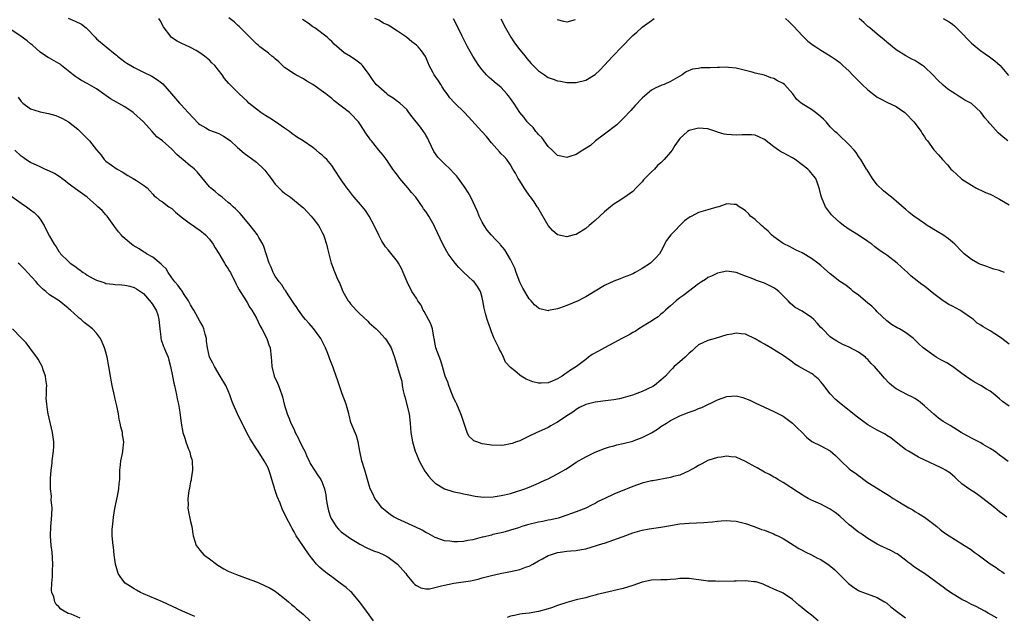
# Model space of a CAD drawing. Units: inches. Extents: x 2577000 to 2580000, y 1548000 to 1551000.
# Drawn here: x 2577881 to 2578090, y 1548998 to 1549125 of the extents above; entities that cross this region are included whole.
import ezdxf

# ---------------------------------------------------------------- set-up
doc = ezdxf.new("R2010")
doc.units = ezdxf.units.IN
doc.header["$MEASUREMENT"] = 0
doc.layers.add('LD25771548_10ft', color=53, linetype='Continuous')

msp = doc.modelspace()

# ---------------------------------------------------------------- linework, layer by layer
at = {"layer": 'LD25771548_10ft'}
for points, elevation in [([(2577891, 1549125.08), (2577892.46, 1549124.46), (2577893.79, 1549123.79), (2577894.81, 1549123), (2577895, 1549122.82), (2577896.72, 1549121), (2577897, 1549120.69), (2577899.02, 1549119), (2577901, 1549117.45), (2577901.24, 1549117.24), (2577901.48, 1549117), (2577903, 1549115.82), (2577903.48, 1549115.48), (2577904.3, 1549115), (2577905, 1549114.61), (2577907, 1549113.62), (2577908.73, 1549112.73), (2577909.98, 1549111.98), (2577911.09, 1549111.09), (2577912.94, 1549109), (2577914.64, 1549107), (2577915, 1549106.65), (2577916.48, 1549105), (2577918.7, 1549102.7), (2577919, 1549102.44), (2577920.25, 1549101.75), (2577921, 1549101.29), (2577923, 1549100.54), (2577924, 1549100), (2577925.22, 1549099.22), (2577925.48, 1549099), (2577927, 1549097.57), (2577928.38, 1549096.38), (2577931, 1549094.44), (2577932.6, 1549093), (2577932.79, 1549092.79), (2577933.66, 1549091.66), (2577934.15, 1549091), (2577935, 1549089.77), (2577935.75, 1549089), (2577936.39, 1549088.39), (2577937, 1549087.88), (2577938.27, 1549087), (2577940.72, 1549085), (2577941, 1549084.73), (2577941.83, 1549083.83), (2577942.63, 1549083), (2577943, 1549082.59), (2577944.18, 1549081), (2577944.47, 1549080.47), (2577945, 1549079.54), (2577945.26, 1549079), (2577945.42, 1549078.58), (2577945.91, 1549077), (2577946.08, 1549076.08), (2577946.38, 1549075), (2577946.87, 1549073), (2577946.92, 1549072.92), (2577947, 1549072.69), (2577947.49, 1549071.49), (2577947.65, 1549071), (2577948.08, 1549069.92), (2577948.54, 1549069), (2577948.7, 1549068.7), (2577949, 1549067.89), (2577949.4, 1549067), (2577950.53, 1549065), (2577950.74, 1549064.74), (2577951, 1549064.36), (2577952.21, 1549063), (2577953, 1549062.19), (2577954.66, 1549060.66), (2577955, 1549060.29), (2577956.43, 1549059), (2577957, 1549058.44), (2577958.38, 1549057), (2577958.65, 1549056.65), (2577959.64, 1549055), (2577960.38, 1549053), (2577960.5, 1549052.5), (2577961, 1549050.89), (2577961.54, 1549049), (2577961.88, 1549047.88), (2577961.97, 1549047), (2577962.17, 1549045.83), (2577962.42, 1549045), (2577962.58, 1549044.58), (2577963.5, 1549041), (2577963.71, 1549039), (2577963.82, 1549037), (2577964.15, 1549035), (2577964.76, 1549033), (2577965, 1549032.42), (2577965.62, 1549031), (2577966.07, 1549030.07), (2577966.8, 1549028.8), (2577967.63, 1549027.63), (2577968.21, 1549027), (2577969, 1549026.21), (2577970.99, 1549024.99), (2577972.52, 1549024.52), (2577973, 1549024.39), (2577974.16, 1549024.16), (2577975, 1549023.97), (2577975.82, 1549023.82), (2577977.49, 1549023.49), (2577979.25, 1549023.25), (2577981.31, 1549023.31), (2577983, 1549023.59), (2577983.75, 1549023.75), (2577985, 1549024.04), (2577986.5, 1549024.5), (2577987, 1549024.64), (2577988.09, 1549025), (2577989, 1549025.36), (2577991, 1549026.21), (2577991.52, 1549026.48), (2577992.66, 1549027), (2577993, 1549027.17), (2577995, 1549028.21), (2577996.81, 1549029.19), (2577998, 1549030), (2577999, 1549030.66), (2578001, 1549031.86), (2578003, 1549032.85), (2578005, 1549033.62), (2578006.03, 1549033.97), (2578007, 1549034.19), (2578007.61, 1549034.39), (2578009, 1549034.68), (2578009.25, 1549034.75), (2578011, 1549035.19), (2578011.32, 1549035.32), (2578013, 1549035.91), (2578015, 1549036.91), (2578016.27, 1549037.73), (2578017, 1549038.24), (2578018.16, 1549039), (2578019, 1549039.53), (2578021, 1549040.56), (2578022.08, 1549041), (2578023, 1549041.34), (2578024.25, 1549041.75), (2578025, 1549042.07), (2578025.69, 1549042.31), (2578029, 1549043.95), (2578031, 1549044.68), (2578033, 1549044.78), (2578034.41, 1549044.41), (2578035.87, 1549043.87), (2578037, 1549043.3), (2578041, 1549041.47), (2578043, 1549040.44), (2578043.81, 1549039.81), (2578045, 1549038.97), (2578045.96, 1549037.96), (2578046.99, 1549036.99), (2578047.98, 1549035.98), (2578049.11, 1549035.11), (2578051, 1549034.19), (2578053, 1549033.11), (2578054.1, 1549032.1), (2578055.21, 1549031), (2578057, 1549029.31), (2578057.39, 1549029), (2578058.35, 1549028.35), (2578059, 1549027.83), (2578059.51, 1549027.51), (2578060.14, 1549027), (2578061, 1549026.4), (2578063.17, 1549025), (2578064.34, 1549024.34), (2578065, 1549023.89), (2578065.56, 1549023.56), (2578066.36, 1549023), (2578067, 1549022.59), (2578069, 1549021.39), (2578069.68, 1549021), (2578070.54, 1549020.54), (2578071, 1549020.24), (2578071.79, 1549019.79), (2578073, 1549019.01), (2578075, 1549017.49), (2578075.62, 1549017), (2578076.38, 1549016.38), (2578077, 1549015.89), (2578077.52, 1549015.52), (2578078.27, 1549015), (2578081, 1549013.33), (2578082.43, 1549012.43), (2578083, 1549012.03), (2578083.59, 1549011.59), (2578084.42, 1549011), (2578085, 1549010.55), (2578087, 1549009.07), (2578088.28, 1549008.28), (2578089, 1549007.73), (2578089.44, 1549007.44), (2578090.02, 1549007)], 7200), ([(2578090.53, 1549019), (2578089.67, 1549019.67), (2578089, 1549020.15), (2578087.99, 1549021), (2578087, 1549021.74), (2578085.46, 1549023), (2578084, 1549024), (2578082.49, 1549025), (2578081, 1549026.11), (2578079.99, 1549027), (2578079.49, 1549027.49), (2578079, 1549027.91), (2578078.39, 1549028.39), (2578077.5, 1549029), (2578077, 1549029.3), (2578076.42, 1549029.58), (2578073.1, 1549031.1), (2578071.79, 1549031.79), (2578069.65, 1549033), (2578069, 1549033.42), (2578067, 1549034.91), (2578065.89, 1549035.89), (2578065, 1549036.38), (2578064.64, 1549036.64), (2578063, 1549037.52), (2578061, 1549038.65), (2578059.63, 1549039.63), (2578058.5, 1549040.5), (2578057, 1549041.7), (2578055.3, 1549043), (2578054.05, 1549044.05), (2578053.17, 1549045), (2578053, 1549045.21), (2578051.63, 1549047), (2578051.37, 1549047.37), (2578051, 1549047.8), (2578050.42, 1549048.42), (2578049.74, 1549049), (2578049.33, 1549049.33), (2578049, 1549049.55), (2578046.35, 1549051), (2578045.49, 1549051.49), (2578045, 1549051.92), (2578044.37, 1549052.37), (2578043, 1549053.39), (2578042.05, 1549053.95), (2578040.34, 1549055), (2578039, 1549055.74), (2578038.22, 1549056.22), (2578037, 1549056.93), (2578035, 1549057.88), (2578034.04, 1549057.96), (2578033, 1549058.09), (2578032.09, 1549057.91), (2578031, 1549057.73), (2578028.51, 1549057), (2578027, 1549056.54), (2578025, 1549055.63), (2578024.27, 1549055), (2578023.65, 1549054.35), (2578023, 1549053.88), (2578022.12, 1549053), (2578021, 1549052.04), (2578019.83, 1549051), (2578019.43, 1549050.57), (2578019, 1549050.19), (2578017.96, 1549049), (2578017, 1549048.09), (2578015.62, 1549047), (2578015.25, 1549046.75), (2578013, 1549045.7), (2578012.47, 1549045.53), (2578010.95, 1549044.95), (2578009, 1549044.39), (2578008.17, 1549044.17), (2578007, 1549043.95), (2578005.77, 1549043.77), (2578003, 1549043.43), (2578001, 1549042.94), (2577999.72, 1549042.28), (2577999, 1549041.88), (2577998.51, 1549041.49), (2577997.7, 1549041), (2577997, 1549040.52), (2577995, 1549039.21), (2577994.59, 1549039), (2577993.58, 1549038.42), (2577993, 1549038.06), (2577991, 1549037.15), (2577990.64, 1549037), (2577989, 1549036.24), (2577987, 1549035.26), (2577986.31, 1549035), (2577985.34, 1549034.66), (2577985, 1549034.56), (2577983.66, 1549034.34), (2577983, 1549034.26), (2577981, 1549034.3), (2577979, 1549034.61), (2577977.88, 1549035), (2577977.25, 1549035.25), (2577977, 1549035.45), (2577976.19, 1549036.19), (2577975.8, 1549037), (2577975.27, 1549038.73), (2577975.09, 1549039.09), (2577974.58, 1549040.58), (2577974.48, 1549041), (2577973.58, 1549043), (2577973.42, 1549043.42), (2577973, 1549044.24), (2577972.38, 1549045.62), (2577971.87, 1549047), (2577971.7, 1549047.7), (2577971.14, 1549049), (2577971, 1549049.44), (2577970.57, 1549051), (2577970.21, 1549052.21), (2577969.17, 1549055), (2577969, 1549055.76), (2577968.79, 1549057), (2577968.73, 1549057.27), (2577968.4, 1549059), (2577968.07, 1549060.07), (2577967.56, 1549061), (2577966.69, 1549062.69), (2577966.46, 1549063), (2577966.05, 1549064.05), (2577965.33, 1549065), (2577965, 1549065.55), (2577964.07, 1549067), (2577963.02, 1549069), (2577962.23, 1549071), (2577961.83, 1549071.83), (2577961.21, 1549073), (2577961, 1549073.32), (2577959, 1549075.82), (2577958.46, 1549076.46), (2577958.12, 1549077), (2577957.65, 1549077.65), (2577957, 1549078.93), (2577956.04, 1549081), (2577955, 1549083), (2577954.19, 1549084.19), (2577953.53, 1549085), (2577951.81, 1549087), (2577951.45, 1549087.45), (2577951, 1549088), (2577950.58, 1549088.58), (2577950.23, 1549089), (2577949.7, 1549089.7), (2577949, 1549090.68), (2577947.56, 1549093), (2577947, 1549093.78), (2577945.94, 1549095), (2577945.46, 1549095.46), (2577945, 1549095.95), (2577944.38, 1549096.38), (2577943.71, 1549097), (2577943, 1549097.56), (2577940.9, 1549099), (2577939.71, 1549099.71), (2577938.56, 1549100.56), (2577938.01, 1549101), (2577937, 1549101.72), (2577935.04, 1549103.04), (2577933.83, 1549103.83), (2577933, 1549104.32), (2577932.6, 1549104.6), (2577931.97, 1549105), (2577931, 1549105.72), (2577929.41, 1549107), (2577929, 1549107.43), (2577928.2, 1549108.2), (2577927.31, 1549109), (2577927, 1549109.34), (2577925.15, 1549111.15), (2577924.23, 1549112.23), (2577923.71, 1549113), (2577922.13, 1549115), (2577921.55, 1549115.55), (2577921, 1549116.11), (2577919.95, 1549117), (2577919, 1549117.71), (2577918.2, 1549118.2), (2577917, 1549118.82), (2577915, 1549119.73), (2577914.18, 1549120.18), (2577912.93, 1549120.93), (2577912.86, 1549121), (2577912.57, 1549121.43), (2577911.41, 1549123), (2577911.25, 1549123.25), (2577910.55, 1549124.55), (2577910.27, 1549125)], 7190), ([(2578090.8, 1549030.8), (2578089.68, 1549031.68), (2578089, 1549032.17), (2578088.54, 1549032.54), (2578087.95, 1549033), (2578087, 1549033.63), (2578085.53, 1549034.47), (2578085, 1549034.8), (2578083, 1549035.81), (2578080.82, 1549037), (2578078.49, 1549038.49), (2578077, 1549039.33), (2578076.04, 1549040.04), (2578075, 1549040.88), (2578073, 1549042.69), (2578071.73, 1549043.73), (2578071, 1549044.19), (2578070.48, 1549044.48), (2578069.42, 1549045), (2578067, 1549046.31), (2578066.08, 1549047), (2578065.5, 1549047.5), (2578064.55, 1549048.55), (2578064.18, 1549049), (2578062.41, 1549051), (2578061.67, 1549051.67), (2578061, 1549052.49), (2578060.73, 1549052.73), (2578060.48, 1549053), (2578059, 1549054.1), (2578057, 1549055.12), (2578055.69, 1549055.69), (2578054.39, 1549056.39), (2578053.48, 1549057), (2578053, 1549057.36), (2578051.33, 1549059), (2578051, 1549059.34), (2578050.22, 1549060.22), (2578049.48, 1549061), (2578049, 1549061.43), (2578047, 1549062.76), (2578045.55, 1549063.55), (2578044.46, 1549064.46), (2578044.03, 1549065), (2578043, 1549066.07), (2578042.07, 1549067), (2578041.46, 1549067.46), (2578041, 1549067.77), (2578040.18, 1549068.18), (2578039, 1549068.73), (2578037.28, 1549069.28), (2578037, 1549069.43), (2578036.21, 1549069.79), (2578035, 1549070.21), (2578033.02, 1549070.98), (2578031, 1549071.32), (2578029, 1549070.88), (2578027.78, 1549070.22), (2578027, 1549069.91), (2578026.48, 1549069.52), (2578025.63, 1549069), (2578025, 1549068.59), (2578022.85, 1549067), (2578021.84, 1549066.16), (2578021, 1549065.59), (2578020.69, 1549065.31), (2578020.25, 1549065), (2578019, 1549063.94), (2578017.97, 1549063), (2578017.49, 1549062.51), (2578017, 1549062.13), (2578016.41, 1549061.59), (2578015.52, 1549061), (2578015, 1549060.64), (2578014.17, 1549060.17), (2578012.28, 1549059), (2578011.51, 1549058.49), (2578011, 1549058.26), (2578010.22, 1549057.78), (2578008.72, 1549057), (2578007, 1549056.04), (2578005.03, 1549055.03), (2578003.7, 1549054.3), (2578002.39, 1549053.61), (2578001.61, 1549053), (2578001, 1549052.55), (2577999.06, 1549051), (2577997.75, 1549050.25), (2577997, 1549049.65), (2577996.58, 1549049.42), (2577996.03, 1549049), (2577995, 1549048.38), (2577993.89, 1549047.89), (2577993, 1549047.59), (2577991.5, 1549047.5), (2577991, 1549047.52), (2577989.79, 1549047.79), (2577988.33, 1549048.33), (2577987.29, 1549049), (2577987, 1549049.15), (2577985.92, 1549050.08), (2577985, 1549050.82), (2577983.98, 1549051.98), (2577983.53, 1549053), (2577983, 1549054.07), (2577982.67, 1549054.67), (2577982.53, 1549055), (2577982.01, 1549056.01), (2577981.56, 1549057), (2577981, 1549058.43), (2577980.73, 1549059), (2577980.02, 1549061), (2577979.72, 1549062.28), (2577979.4, 1549063.4), (2577979.16, 1549065), (2577979, 1549065.69), (2577978.66, 1549067), (2577978.02, 1549068.02), (2577977.3, 1549069), (2577977, 1549069.24), (2577975, 1549071.11), (2577974.05, 1549072.05), (2577973.25, 1549073), (2577971.76, 1549075), (2577971.49, 1549075.49), (2577970.6, 1549077), (2577969.46, 1549079.46), (2577969, 1549080.53), (2577968.78, 1549081), (2577967.63, 1549083), (2577967, 1549083.94), (2577966.55, 1549084.55), (2577966.3, 1549085), (2577964.89, 1549087), (2577963.98, 1549087.98), (2577963.17, 1549089), (2577961.46, 1549091), (2577961, 1549091.7), (2577960.43, 1549092.43), (2577960.01, 1549093), (2577959, 1549094.49), (2577958.78, 1549094.78), (2577957.92, 1549095.92), (2577957, 1549097.04), (2577955.46, 1549099), (2577955.24, 1549099.24), (2577955, 1549099.64), (2577954.4, 1549100.4), (2577953, 1549102.6), (2577952.7, 1549103), (2577951, 1549104.79), (2577950.78, 1549105), (2577949, 1549106.39), (2577947.52, 1549107.52), (2577947, 1549108.01), (2577946.44, 1549108.44), (2577945.78, 1549109), (2577942.98, 1549110.98), (2577941.71, 1549111.71), (2577941, 1549112.15), (2577939.39, 1549113), (2577939, 1549113.23), (2577937, 1549114.59), (2577936.55, 1549115), (2577935.76, 1549115.76), (2577935, 1549116.4), (2577934.7, 1549116.7), (2577934.28, 1549117), (2577933.6, 1549117.6), (2577933, 1549118.02), (2577931.73, 1549119), (2577931.34, 1549119.34), (2577931, 1549119.6), (2577930.34, 1549120.34), (2577929.62, 1549121), (2577927.59, 1549123), (2577927.3, 1549123.3), (2577927, 1549123.55), (2577926.26, 1549124.26), (2577925.11, 1549125.11)], 7180), ([(2578091, 1549042.58), (2578089.6, 1549043.6), (2578089, 1549044.16), (2578088.52, 1549044.52), (2578087.97, 1549045), (2578087, 1549045.75), (2578086.21, 1549046.21), (2578085, 1549046.98), (2578083.68, 1549047.68), (2578083, 1549048.13), (2578082.47, 1549048.47), (2578081, 1549049.54), (2578079.02, 1549051.02), (2578077.78, 1549051.78), (2578076.47, 1549052.47), (2578075.51, 1549053), (2578075, 1549053.34), (2578072.78, 1549055), (2578071.86, 1549055.86), (2578071, 1549056.72), (2578070.66, 1549057), (2578069, 1549058.23), (2578067.7, 1549059), (2578067.23, 1549059.23), (2578065.99, 1549059.99), (2578065, 1549060.74), (2578063, 1549062.65), (2578062.68, 1549063), (2578061.82, 1549063.82), (2578061, 1549064.52), (2578060.4, 1549065), (2578059, 1549066.17), (2578057.9, 1549067), (2578057.43, 1549067.43), (2578056.29, 1549068.29), (2578055, 1549069.13), (2578053, 1549070.69), (2578051.8, 1549071.8), (2578051, 1549072.5), (2578050.35, 1549073), (2578049, 1549073.98), (2578047, 1549075.2), (2578045.76, 1549075.76), (2578045, 1549076.15), (2578044.45, 1549076.45), (2578043, 1549077.15), (2578041, 1549078.57), (2578040.53, 1549079), (2578039.79, 1549079.79), (2578039, 1549080.43), (2578038.73, 1549080.73), (2578038.38, 1549081), (2578037, 1549082.3), (2578036.06, 1549083), (2578035.58, 1549083.58), (2578035, 1549084.11), (2578034.49, 1549084.49), (2578033.62, 1549085), (2578033, 1549085.46), (2578032.56, 1549085.44), (2578031, 1549085.59), (2578029.28, 1549085), (2578028.91, 1549084.91), (2578027, 1549084.33), (2578025, 1549083.75), (2578023.58, 1549083), (2578023.19, 1549082.81), (2578021.99, 1549082.01), (2578019.08, 1549079), (2578018.19, 1549077.81), (2578017, 1549075.5), (2578016.68, 1549075), (2578015.9, 1549074.1), (2578015, 1549073.17), (2578014.8, 1549073), (2578013, 1549071.83), (2578011.53, 1549071), (2578011.18, 1549070.82), (2578011, 1549070.72), (2578010.51, 1549070.51), (2578009, 1549069.91), (2578008.33, 1549069.67), (2578007, 1549069.15), (2578005, 1549068.22), (2578003, 1549067.06), (2578001.74, 1549066.26), (2578001, 1549065.84), (2578000.48, 1549065.52), (2577999.39, 1549065), (2577997, 1549064), (2577995.4, 1549063.4), (2577995, 1549063.27), (2577993.07, 1549062.93), (2577993, 1549062.89), (2577991.27, 1549063.27), (2577991, 1549063.41), (2577990.1, 1549064.1), (2577989.38, 1549065), (2577989, 1549065.39), (2577987.65, 1549067.65), (2577986.98, 1549068.98), (2577986.22, 1549071), (2577985.91, 1549071.91), (2577985, 1549073.8), (2577983.84, 1549075.84), (2577982.9, 1549076.9), (2577982.79, 1549077), (2577981.93, 1549077.93), (2577980.88, 1549079), (2577980.04, 1549080.04), (2577979.41, 1549081), (2577979, 1549081.71), (2577978.38, 1549083), (2577977.99, 1549083.99), (2577976.55, 1549087), (2577976.02, 1549088.02), (2577975.41, 1549089), (2577973.99, 1549091), (2577973.54, 1549091.54), (2577973, 1549092.1), (2577972.18, 1549093), (2577971, 1549094.09), (2577970.07, 1549095), (2577969.55, 1549095.55), (2577968.7, 1549096.7), (2577968.24, 1549097.76), (2577967.66, 1549099), (2577967.46, 1549099.46), (2577967, 1549100.19), (2577966.72, 1549100.72), (2577966.53, 1549101), (2577965.89, 1549101.89), (2577964.09, 1549104.09), (2577963.42, 1549105), (2577963, 1549105.64), (2577961.49, 1549107), (2577961.22, 1549107.22), (2577961, 1549107.33), (2577960.04, 1549108.04), (2577959, 1549108.7), (2577958.69, 1549109), (2577957, 1549110.44), (2577956.45, 1549111), (2577955.85, 1549111.85), (2577955, 1549113.1), (2577953.52, 1549115), (2577953.28, 1549115.28), (2577952.14, 1549116.14), (2577951, 1549116.89), (2577949.68, 1549117.68), (2577947.54, 1549119.54), (2577947, 1549120.08), (2577946.56, 1549120.56), (2577946.06, 1549121), (2577943.39, 1549123), (2577943.16, 1549123.16), (2577943, 1549123.25), (2577942.02, 1549124.02), (2577940.82, 1549124.82)], 7170), ([(2578091, 1549055.76), (2578089.46, 1549057), (2578089, 1549057.31), (2578087, 1549058.59), (2578085.48, 1549059.48), (2578085, 1549059.83), (2578084.26, 1549060.26), (2578083.42, 1549061), (2578083, 1549061.33), (2578081, 1549062.74), (2578080.55, 1549063), (2578079, 1549063.83), (2578078.22, 1549064.22), (2578076.97, 1549064.97), (2578075, 1549066.5), (2578073, 1549068.1), (2578072.47, 1549068.47), (2578070.22, 1549070.21), (2578069.42, 1549071), (2578068.14, 1549072.14), (2578067.25, 1549073), (2578065, 1549074.67), (2578064.59, 1549075), (2578063.64, 1549075.64), (2578062.49, 1549076.49), (2578061.83, 1549077), (2578061, 1549077.6), (2578059, 1549078.91), (2578057.7, 1549079.7), (2578057, 1549080.17), (2578056.49, 1549080.49), (2578055.78, 1549081), (2578055, 1549081.62), (2578053.52, 1549083), (2578053.28, 1549083.28), (2578052.39, 1549084.39), (2578051.97, 1549085), (2578051.11, 1549087), (2578051, 1549087.55), (2578050.71, 1549088.71), (2578050.23, 1549090.23), (2578049.91, 1549091), (2578049.52, 1549091.52), (2578048.6, 1549092.6), (2578048.23, 1549093), (2578047, 1549093.88), (2578045.51, 1549095), (2578045.21, 1549095.21), (2578045, 1549095.35), (2578043.92, 1549095.92), (2578043, 1549096.46), (2578042.61, 1549096.61), (2578042, 1549097), (2578041, 1549097.69), (2578039, 1549099.28), (2578037.83, 1549099.83), (2578037, 1549100.17), (2578036.25, 1549100.25), (2578035, 1549100.27), (2578034.26, 1549100.26), (2578033, 1549100.18), (2578031, 1549100.33), (2578030.44, 1549100.44), (2578029, 1549100.86), (2578028.88, 1549100.88), (2578027, 1549101.53), (2578025, 1549101.71), (2578023, 1549101.2), (2578022.63, 1549101), (2578021, 1549099.47), (2578019.97, 1549098.03), (2578019.37, 1549097), (2578019, 1549096.57), (2578017.72, 1549095), (2578017.32, 1549094.68), (2578017, 1549094.35), (2578016.28, 1549093.72), (2578015.64, 1549093), (2578015, 1549092.43), (2578013.31, 1549090.69), (2578013, 1549090.3), (2578012.35, 1549089.65), (2578011.75, 1549089), (2578011, 1549088.24), (2578009.12, 1549086.88), (2578007.9, 1549086.1), (2578007, 1549085.55), (2578006.27, 1549085), (2578005, 1549083.92), (2578003.98, 1549083), (2578003, 1549082.03), (2578001.77, 1549081), (2578001, 1549080.33), (2577999, 1549079.11), (2577998.55, 1549079), (2577997, 1549078.58), (2577995, 1549079.05), (2577993.93, 1549079.93), (2577993, 1549080.99), (2577990.83, 1549084.83), (2577990.7, 1549085), (2577990.04, 1549086.03), (2577989.34, 1549087), (2577989.19, 1549087.19), (2577989, 1549087.48), (2577988.36, 1549088.36), (2577987.93, 1549089), (2577987, 1549090.46), (2577986.68, 1549091), (2577986.11, 1549092.11), (2577985.52, 1549093), (2577985, 1549093.87), (2577984.21, 1549095), (2577983.66, 1549095.66), (2577983, 1549096.26), (2577982.69, 1549096.69), (2577981, 1549098.58), (2577979.93, 1549099.93), (2577978.9, 1549101), (2577976.12, 1549104.12), (2577975.23, 1549105), (2577973.08, 1549107.08), (2577972.15, 1549108.15), (2577971.55, 1549109), (2577971, 1549109.72), (2577970.49, 1549110.49), (2577970.2, 1549111), (2577969.73, 1549111.73), (2577968.81, 1549113), (2577968.56, 1549113.44), (2577967.72, 1549115), (2577967.54, 1549115.54), (2577966.94, 1549116.94), (2577966.1, 1549118.1), (2577965.41, 1549119), (2577965, 1549119.34), (2577964.04, 1549120.04), (2577962.9, 1549121), (2577961, 1549122.32), (2577959.35, 1549123.35), (2577959, 1549123.6), (2577958.02, 1549124.02), (2577957, 1549124.61), (2577956.15, 1549125)], 7160), ([(2578090.02, 1549071), (2578089.26, 1549071.26), (2578089, 1549071.4), (2578087.74, 1549071.74), (2578087, 1549072.03), (2578086.25, 1549072.25), (2578084.79, 1549072.79), (2578084.39, 1549073), (2578083, 1549073.77), (2578081.46, 1549075), (2578081, 1549075.49), (2578079.5, 1549077), (2578079, 1549077.46), (2578078.17, 1549078.17), (2578076.92, 1549079), (2578075.74, 1549079.74), (2578075, 1549080.15), (2578074.48, 1549080.48), (2578073.61, 1549081), (2578073, 1549081.4), (2578070.73, 1549083), (2578069.75, 1549083.75), (2578069, 1549084.47), (2578068.7, 1549084.7), (2578067, 1549086.19), (2578066.04, 1549087), (2578065.43, 1549087.43), (2578064.35, 1549088.35), (2578063, 1549089.65), (2578061.97, 1549091), (2578060.83, 1549092.83), (2578060.7, 1549093), (2578060.18, 1549093.82), (2578059.49, 1549095), (2578059.3, 1549095.3), (2578059, 1549095.7), (2578058.5, 1549096.5), (2578058.08, 1549097), (2578057, 1549098.14), (2578056.17, 1549099), (2578055.56, 1549099.56), (2578055, 1549100.04), (2578054.52, 1549100.52), (2578053.98, 1549101), (2578053, 1549101.97), (2578052.13, 1549103), (2578051.58, 1549103.58), (2578051, 1549104.08), (2578050.52, 1549104.52), (2578049.84, 1549105), (2578049, 1549105.63), (2578047, 1549106.85), (2578046.78, 1549107), (2578045.83, 1549107.83), (2578045.04, 1549109), (2578043.24, 1549111), (2578043, 1549111.17), (2578041.75, 1549111.75), (2578041, 1549112.23), (2578040.38, 1549112.38), (2578039, 1549112.96), (2578037, 1549113.41), (2578036.42, 1549113.58), (2578035, 1549113.92), (2578033, 1549114.47), (2578031.39, 1549114.61), (2578031, 1549114.67), (2578029.45, 1549114.55), (2578029, 1549114.58), (2578027.5, 1549114.5), (2578027, 1549114.51), (2578025.52, 1549114.48), (2578025, 1549114.4), (2578023.74, 1549114.26), (2578022.36, 1549113.64), (2578021.49, 1549113), (2578021, 1549112.73), (2578019, 1549111.59), (2578017.68, 1549111), (2578017.18, 1549110.82), (2578015.78, 1549110.22), (2578015, 1549109.76), (2578014.07, 1549109), (2578013, 1549108.08), (2578011.52, 1549106.48), (2578010.58, 1549105.42), (2578009, 1549103.73), (2578007.59, 1549102.41), (2578005, 1549100.39), (2578003.12, 1549099), (2578002.01, 1549097.99), (2578000.78, 1549097.22), (2578000.38, 1549097), (2577999, 1549096.07), (2577997.66, 1549095.66), (2577997, 1549095.42), (2577995.72, 1549095.72), (2577995, 1549095.85), (2577994.44, 1549096.44), (2577993.87, 1549097), (2577993, 1549097.8), (2577991.69, 1549099.69), (2577991, 1549100.31), (2577990.71, 1549100.71), (2577990.39, 1549101), (2577989.82, 1549101.82), (2577989, 1549102.58), (2577988.58, 1549103), (2577987.94, 1549103.94), (2577987, 1549105.05), (2577985.75, 1549107), (2577985, 1549107.99), (2577984.58, 1549108.58), (2577984.24, 1549109), (2577983, 1549110.34), (2577982.65, 1549110.65), (2577981.55, 1549111.55), (2577981, 1549112.04), (2577980.46, 1549112.46), (2577979.93, 1549113), (2577979, 1549114.06), (2577978.29, 1549115), (2577976.98, 1549116.98), (2577975.87, 1549119), (2577974.75, 1549121.25), (2577973.9, 1549123), (2577972.92, 1549124.92)], 7150), ([(2577982.96, 1549124.96), (2577983.98, 1549123), (2577985.1, 1549121), (2577985.85, 1549119.85), (2577987, 1549118.34), (2577988.11, 1549117), (2577988.5, 1549116.5), (2577989.42, 1549115.42), (2577991, 1549113.91), (2577992.25, 1549113), (2577993, 1549112.48), (2577994.08, 1549112.08), (2577995, 1549111.72), (2577995.65, 1549111.65), (2577997, 1549111.42), (2577999, 1549111.38), (2578001, 1549111.86), (2578003, 1549113.13), (2578003.99, 1549114.01), (2578005, 1549115.07), (2578006.75, 1549117), (2578008.65, 1549119), (2578010.8, 1549121.2), (2578011, 1549121.39), (2578011.88, 1549122.12), (2578012.85, 1549123), (2578013, 1549123.13), (2578015, 1549124.55), (2578015.59, 1549125)], 7140), ([(2577998.75, 1549124.75), (2577997, 1549124.2), (2577996.35, 1549124.35), (2577995, 1549124.75)], 7130), ([(2578043.51, 1549125), (2578044.29, 1549124.29), (2578045, 1549123.59), (2578045.27, 1549123.27), (2578047, 1549121.41), (2578048.21, 1549120.21), (2578049.34, 1549119.34), (2578049.92, 1549119), (2578051, 1549118.29), (2578053, 1549117.04), (2578054.22, 1549116.22), (2578055, 1549115.63), (2578055.66, 1549115), (2578057, 1549113.82), (2578057.75, 1549113), (2578058.39, 1549112.39), (2578059.75, 1549111), (2578061, 1549109.83), (2578062.58, 1549108.58), (2578063, 1549108.29), (2578063.83, 1549107.83), (2578065, 1549107.23), (2578067, 1549106.26), (2578068.84, 1549105), (2578069, 1549104.87), (2578070.8, 1549103), (2578072.29, 1549101), (2578072.55, 1549100.55), (2578073, 1549099.82), (2578073.34, 1549099.34), (2578073.64, 1549099), (2578075, 1549097.1), (2578076.03, 1549096.03), (2578076.83, 1549095), (2578077.91, 1549093.91), (2578078.64, 1549093), (2578079, 1549092.69), (2578080.84, 1549091), (2578081, 1549090.88), (2578083, 1549089.56), (2578083.98, 1549089), (2578084.65, 1549088.65), (2578085, 1549088.54), (2578086.03, 1549088.03), (2578087, 1549087.67), (2578087.43, 1549087.43), (2578089, 1549086.62), (2578091, 1549085.38)], 7140), ([(2578090.78, 1549099), (2578089.74, 1549099.74), (2578088.68, 1549100.68), (2578087, 1549102.59), (2578086.79, 1549102.79), (2578086.63, 1549103), (2578085.85, 1549103.85), (2578085, 1549105.07), (2578083, 1549106.91), (2578082.86, 1549107), (2578081.62, 1549107.62), (2578081, 1549108.09), (2578080.42, 1549108.42), (2578079.56, 1549109), (2578079, 1549109.33), (2578078.01, 1549110.01), (2578077, 1549110.85), (2578075.87, 1549111.87), (2578074.8, 1549113), (2578073, 1549114.7), (2578072.61, 1549115), (2578071.64, 1549115.64), (2578071, 1549116.04), (2578070.35, 1549116.35), (2578069.03, 1549117.03), (2578067, 1549118.32), (2578065, 1549120), (2578064.48, 1549120.48), (2578063, 1549121.65), (2578061.38, 1549123), (2578061, 1549123.33), (2578060.15, 1549124.15), (2578059.11, 1549125)], 7130), ([(2578077, 1549125), (2578078.3, 1549124.3), (2578079, 1549123.78), (2578079.43, 1549123.43), (2578079.82, 1549123), (2578081, 1549121.85), (2578082.38, 1549120.38), (2578083, 1549119.76), (2578085, 1549118.1), (2578086.84, 1549116.84), (2578087.97, 1549115.97), (2578089.09, 1549115), (2578090.88, 1549112.88)], 7120), ([(2578088.47, 1548997.53), (2578086.56, 1548998.56), (2578085.84, 1548999), (2578084, 1549000), (2578083, 1549000.47), (2578082.02, 1549001), (2578081, 1549001.51), (2578078.57, 1549003), (2578077.65, 1549003.65), (2578077, 1549004.13), (2578076.47, 1549004.47), (2578073.04, 1549007), (2578071.78, 1549007.78), (2578070.61, 1549008.61), (2578070.14, 1549009), (2578069.47, 1549009.47), (2578069, 1549009.87), (2578067.19, 1549011.19), (2578067, 1549011.31), (2578065.9, 1549011.9), (2578063.53, 1549013), (2578063, 1549013.28), (2578061, 1549014.49), (2578059.5, 1549015.5), (2578059, 1549015.81), (2578058.33, 1549016.33), (2578057.53, 1549017), (2578057, 1549017.4), (2578055, 1549019.24), (2578054.01, 1549020.01), (2578053, 1549020.72), (2578051, 1549021.74), (2578049, 1549022.62), (2578048.31, 1549023), (2578047.48, 1549023.48), (2578047, 1549023.75), (2578046.26, 1549024.26), (2578043, 1549026.36), (2578041.86, 1549027), (2578041.33, 1549027.33), (2578041, 1549027.51), (2578040.06, 1549028.06), (2578039, 1549028.6), (2578037.48, 1549029.48), (2578037, 1549029.7), (2578035, 1549030.82), (2578033, 1549031.72), (2578031.86, 1549031.86), (2578031, 1549031.98), (2578029.77, 1549031.77), (2578029, 1549031.65), (2578027, 1549031.02), (2578025.68, 1549030.32), (2578025, 1549029.99), (2578024.39, 1549029.61), (2578023, 1549028.84), (2578021, 1549027.96), (2578019.64, 1549027.64), (2578019, 1549027.45), (2578015.26, 1549026.74), (2578015, 1549026.7), (2578013, 1549026.23), (2578011, 1549025.54), (2578007, 1549023.89), (2578005.05, 1549023), (2578003.67, 1549022.33), (2578003, 1549021.94), (2578002.36, 1549021.64), (2578001, 1549020.92), (2577999, 1549020.15), (2577995.8, 1549019), (2577995.18, 1549018.82), (2577993.57, 1549018.43), (2577993, 1549018.33), (2577991.91, 1549018.09), (2577991, 1549017.95), (2577988.62, 1549017.38), (2577987.43, 1549017), (2577986.75, 1549016.75), (2577985, 1549016.21), (2577983.89, 1549015.89), (2577983, 1549015.67), (2577981.29, 1549015.29), (2577981, 1549015.21), (2577979.23, 1549014.77), (2577979, 1549014.73), (2577977, 1549014.21), (2577975.96, 1549014.04), (2577975, 1549013.84), (2577973.75, 1549013.75), (2577973, 1549013.75), (2577972.11, 1549013.89), (2577971, 1549014), (2577969, 1549014.66), (2577967.5, 1549015.5), (2577967, 1549015.73), (2577966.22, 1549016.22), (2577964.9, 1549016.9), (2577961, 1549018.64), (2577960.28, 1549019), (2577959.5, 1549019.5), (2577958.39, 1549020.39), (2577957.66, 1549021), (2577957, 1549021.89), (2577956.14, 1549023), (2577955.79, 1549023.79), (2577955.18, 1549025), (2577954.03, 1549029), (2577953.38, 1549031), (2577952.98, 1549033.02), (2577952.66, 1549035), (2577952.26, 1549036.26), (2577951.09, 1549039.09), (2577950.69, 1549040.69), (2577950.64, 1549041), (2577950.1, 1549043), (2577949.22, 1549045.22), (2577948.2, 1549048.2), (2577947.97, 1549049), (2577947.4, 1549050.6), (2577947.23, 1549051), (2577947.15, 1549051.15), (2577946.59, 1549052.59), (2577946.48, 1549053), (2577946.19, 1549053.81), (2577945.7, 1549055), (2577944.67, 1549057), (2577943.11, 1549059.11), (2577942.2, 1549060.2), (2577941.44, 1549061), (2577941, 1549061.51), (2577939.92, 1549063), (2577939.58, 1549063.58), (2577939, 1549064.32), (2577938.77, 1549064.77), (2577937.77, 1549066.23), (2577937.19, 1549067.19), (2577937, 1549067.41), (2577936.39, 1549068.39), (2577935.82, 1549069), (2577935, 1549070.21), (2577934.73, 1549070.73), (2577934.55, 1549071), (2577934.12, 1549072.12), (2577933.71, 1549073), (2577933.05, 1549074.95), (2577932.56, 1549076.56), (2577932.35, 1549077), (2577931.53, 1549078.47), (2577931.26, 1549079), (2577929.68, 1549081), (2577929, 1549081.81), (2577927.53, 1549083.53), (2577926.56, 1549084.56), (2577926.03, 1549085), (2577925.51, 1549085.51), (2577925, 1549085.89), (2577923.68, 1549087), (2577923.32, 1549087.32), (2577923, 1549087.54), (2577922.24, 1549088.24), (2577921.25, 1549089), (2577921, 1549089.24), (2577918.43, 1549092.43), (2577917.85, 1549093), (2577917.37, 1549093.38), (2577917, 1549093.63), (2577915.35, 1549095), (2577915.15, 1549095.15), (2577914.1, 1549096.1), (2577913, 1549097.25), (2577911, 1549098.97), (2577909.85, 1549099.85), (2577908.86, 1549101), (2577907, 1549103), (2577904.91, 1549104.91), (2577904.8, 1549105), (2577903, 1549106.19), (2577899.95, 1549107.95), (2577899, 1549108.63), (2577898.78, 1549108.78), (2577897, 1549110.07), (2577895, 1549111.2), (2577893.81, 1549111.81), (2577893, 1549112.3), (2577892.58, 1549112.58), (2577892.05, 1549113), (2577891, 1549113.9), (2577889.58, 1549115), (2577889.26, 1549115.26), (2577889, 1549115.44), (2577888.03, 1549116.03), (2577887, 1549116.55), (2577886.72, 1549116.72), (2577885.52, 1549117.52), (2577885, 1549117.86), (2577883.36, 1549119.36), (2577883, 1549119.61), (2577882.28, 1549120.28), (2577881, 1549121.2), (2577879, 1549122.49)], 7210), ([(2577880.31, 1549108.31), (2577881, 1549107.35), (2577881.34, 1549107), (2577883, 1549105.78), (2577884.79, 1549105.21), (2577885, 1549105.13), (2577886.8, 1549104.8), (2577888.37, 1549104.37), (2577889, 1549104.12), (2577889.76, 1549103.76), (2577891.06, 1549103), (2577893, 1549101.51), (2577893.27, 1549101.27), (2577893.56, 1549101), (2577895, 1549099.49), (2577895.25, 1549099.25), (2577895.48, 1549099), (2577897, 1549097.09), (2577897.97, 1549095.97), (2577898.66, 1549095), (2577899, 1549094.67), (2577901.41, 1549093), (2577902.44, 1549092.44), (2577903.66, 1549091.66), (2577904.78, 1549091), (2577905.47, 1549090.53), (2577907, 1549089.54), (2577907.76, 1549089), (2577908.34, 1549088.34), (2577909, 1549087.64), (2577909.29, 1549087.29), (2577909.65, 1549087), (2577910.36, 1549086.36), (2577911, 1549086.04), (2577912.35, 1549085), (2577913, 1549084.59), (2577913.82, 1549083.82), (2577915, 1549082.83), (2577915.59, 1549082.41), (2577917, 1549081.36), (2577917.54, 1549081), (2577918.38, 1549080.38), (2577919, 1549080), (2577920.14, 1549079), (2577921, 1549078.11), (2577921.79, 1549077), (2577922.22, 1549076.22), (2577923, 1549075.03), (2577924.24, 1549073), (2577924.48, 1549072.48), (2577925, 1549071.77), (2577925.3, 1549071.3), (2577925.5, 1549071), (2577925.95, 1549069.94), (2577926.49, 1549069), (2577926.64, 1549068.64), (2577927, 1549067.95), (2577927.31, 1549067.31), (2577927.52, 1549067), (2577928.48, 1549065.52), (2577929, 1549064.66), (2577929.6, 1549063.6), (2577930.04, 1549063), (2577931, 1549061.27), (2577931.73, 1549059.73), (2577932.14, 1549059), (2577933.21, 1549057), (2577933.63, 1549055.63), (2577933.9, 1549055), (2577934.11, 1549053), (2577934.17, 1549052.17), (2577934.24, 1549051), (2577934.77, 1549049), (2577935.47, 1549047.47), (2577935.66, 1549047), (2577936.02, 1549045.98), (2577936.41, 1549045), (2577936.55, 1549044.55), (2577936.93, 1549043), (2577937.5, 1549041), (2577937.96, 1549039.96), (2577938.28, 1549039), (2577939, 1549037.63), (2577939.25, 1549037), (2577939.86, 1549035.86), (2577940.23, 1549035), (2577941, 1549033.56), (2577941.28, 1549033), (2577941.78, 1549031.78), (2577942.19, 1549031), (2577942.4, 1549030.4), (2577943.35, 1549029), (2577943.99, 1549027.99), (2577944.7, 1549027), (2577945, 1549026.35), (2577945.46, 1549025), (2577945.72, 1549023.72), (2577945.82, 1549023), (2577945.98, 1549022.02), (2577946.18, 1549021), (2577946.35, 1549020.35), (2577946.77, 1549019), (2577947, 1549018.52), (2577947.97, 1549017), (2577948.43, 1549016.43), (2577949, 1549015.9), (2577949.54, 1549015.54), (2577951, 1549014.48), (2577952.39, 1549013.61), (2577953, 1549013.25), (2577954.47, 1549012.47), (2577955.87, 1549011.87), (2577957, 1549011.49), (2577958.1, 1549011), (2577959, 1549010.49), (2577961.01, 1549009), (2577962.77, 1549007), (2577963, 1549006.69), (2577964.41, 1549005), (2577964.7, 1549004.7), (2577965, 1549004.46), (2577965.95, 1549003.95), (2577967, 1549003.79), (2577967.79, 1549003.79), (2577970.37, 1549004.37), (2577971, 1549004.57), (2577973, 1549004.98), (2577976.5, 1549005.5), (2577978.16, 1549005.84), (2577979, 1549006.08), (2577981, 1549006.59), (2577982.8, 1549007), (2577985, 1549007.43), (2577987, 1549007.9), (2577988.44, 1549008.44), (2577989, 1549008.62), (2577989.74, 1549009), (2577991, 1549009.72), (2577991.85, 1549010.15), (2577993, 1549010.82), (2577993.49, 1549011), (2577995, 1549011.47), (2577995.56, 1549011.56), (2577997, 1549011.74), (2577997.82, 1549011.82), (2577999, 1549011.9), (2578000.12, 1549012.12), (2578001, 1549012.26), (2578004.62, 1549013.38), (2578005, 1549013.51), (2578007, 1549014.18), (2578007.57, 1549014.43), (2578009, 1549014.92), (2578011, 1549015.67), (2578013, 1549016.23), (2578014.53, 1549016.53), (2578017, 1549016.88), (2578019, 1549017.24), (2578021, 1549017.55), (2578023, 1549017.74), (2578026.13, 1549017.87), (2578027, 1549017.94), (2578027.98, 1549018.02), (2578029, 1549018.14), (2578029.81, 1549018.19), (2578031, 1549018.29), (2578031.78, 1549018.22), (2578033, 1549018.17), (2578034.14, 1549017.86), (2578035, 1549017.66), (2578036.83, 1549017), (2578038.4, 1549016.4), (2578039, 1549016.21), (2578039.86, 1549015.86), (2578041, 1549015.43), (2578041.28, 1549015.28), (2578041.84, 1549015), (2578043, 1549014.44), (2578045.34, 1549013), (2578046.34, 1549012.34), (2578047, 1549011.99), (2578047.63, 1549011.63), (2578049, 1549010.98), (2578050.31, 1549010.31), (2578051, 1549009.98), (2578052.78, 1549008.78), (2578053.88, 1549007.88), (2578055, 1549006.74), (2578056.88, 1549004.88), (2578058.04, 1549004.04), (2578059, 1549003.44), (2578059.3, 1549003.3), (2578060.03, 1549003), (2578061.6, 1549002.4), (2578063, 1549001.9), (2578064.52, 1549001), (2578065, 1549000.7), (2578065.91, 1548999.91), (2578067.09, 1548999), (2578069, 1548997.57)], 7220), ([(2577955.87, 1548997), (2577954.39, 1548999), (2577953.83, 1548999.83), (2577952.94, 1549001), (2577951.26, 1549003), (2577951, 1549003.22), (2577950.07, 1549004.07), (2577948.83, 1549005), (2577947, 1549006.3), (2577946.04, 1549007), (2577945, 1549007.87), (2577944.4, 1549008.4), (2577943.8, 1549009), (2577942.23, 1549011), (2577941, 1549012.79), (2577940.83, 1549013), (2577939.44, 1549015), (2577939, 1549015.85), (2577938.57, 1549016.57), (2577938.35, 1549017), (2577937.35, 1549019), (2577937.22, 1549019.22), (2577936.56, 1549020.56), (2577936.03, 1549021.97), (2577935.39, 1549023.39), (2577934.91, 1549024.91), (2577934.86, 1549025.14), (2577934.3, 1549027), (2577933.98, 1549027.98), (2577933.46, 1549029.46), (2577932.64, 1549031), (2577931.36, 1549033), (2577931, 1549033.5), (2577929.65, 1549035.65), (2577928.93, 1549036.93), (2577926.95, 1549041), (2577926.05, 1549043), (2577925.76, 1549043.76), (2577925.35, 1549045), (2577925, 1549045.83), (2577924.47, 1549047), (2577923.28, 1549049), (2577922.07, 1549051), (2577921.72, 1549051.72), (2577921.05, 1549053), (2577920.57, 1549055), (2577920.4, 1549056.4), (2577920.35, 1549057), (2577920.09, 1549057.91), (2577919.84, 1549059), (2577919.63, 1549059.63), (2577919, 1549060.65), (2577917.66, 1549063), (2577917.44, 1549063.44), (2577917, 1549064.13), (2577916.59, 1549065), (2577915.66, 1549066.34), (2577915.15, 1549067.15), (2577915, 1549067.29), (2577914.3, 1549068.3), (2577913.65, 1549069), (2577913, 1549069.85), (2577912.21, 1549071), (2577911.79, 1549071.79), (2577911, 1549072.5), (2577910.78, 1549072.78), (2577909, 1549074.24), (2577907.61, 1549075), (2577907.27, 1549075.27), (2577907, 1549075.41), (2577906.04, 1549076.04), (2577904.77, 1549076.77), (2577904.43, 1549077), (2577902.61, 1549078.61), (2577902.26, 1549079), (2577901.65, 1549079.65), (2577900.82, 1549080.82), (2577900.7, 1549081), (2577899.23, 1549083), (2577899, 1549083.28), (2577898.18, 1549084.18), (2577897.27, 1549085), (2577897, 1549085.27), (2577895, 1549087.01), (2577893, 1549088.41), (2577891, 1549089.91), (2577890.43, 1549090.43), (2577889.65, 1549091), (2577889.29, 1549091.29), (2577888.07, 1549092.07), (2577887, 1549092.58), (2577885.98, 1549093), (2577885.33, 1549093.32), (2577885, 1549093.45), (2577883, 1549094.4), (2577881.98, 1549095), (2577881.42, 1549095.42), (2577881, 1549095.72), (2577879.65, 1549097)], 7230), ([(2577879, 1549087.18), (2577881, 1549085.73), (2577882.12, 1549085), (2577883, 1549084.32), (2577883.77, 1549083.77), (2577884.55, 1549083), (2577885, 1549082.36), (2577885.86, 1549081), (2577886.22, 1549080.22), (2577887, 1549078.76), (2577888.01, 1549077), (2577888.44, 1549076.44), (2577889, 1549075.5), (2577889.23, 1549075.23), (2577889.37, 1549075), (2577891, 1549073.4), (2577891.39, 1549073), (2577892.37, 1549072.37), (2577893, 1549071.87), (2577893.53, 1549071.53), (2577894.15, 1549071), (2577894.69, 1549070.69), (2577895, 1549070.46), (2577896.29, 1549069.71), (2577897, 1549069.35), (2577898.1, 1549069), (2577898.8, 1549068.8), (2577899, 1549068.7), (2577900.56, 1549068.56), (2577901, 1549068.49), (2577902.41, 1549068.41), (2577903, 1549068.35), (2577904.11, 1549068.11), (2577905, 1549067.84), (2577905.52, 1549067.52), (2577907, 1549066.53), (2577908.64, 1549064.64), (2577909, 1549064.14), (2577909.43, 1549063.43), (2577909.66, 1549063), (2577910.01, 1549062.01), (2577910.27, 1549061), (2577910.45, 1549059), (2577910.67, 1549057.33), (2577910.68, 1549057), (2577910.73, 1549056.73), (2577911.26, 1549055.26), (2577911.39, 1549055), (2577911.68, 1549054.32), (2577912.22, 1549053), (2577912.36, 1549052.36), (2577912.73, 1549051), (2577913.12, 1549049), (2577913.46, 1549047.46), (2577913.59, 1549047), (2577914.04, 1549045), (2577914.16, 1549044.16), (2577914.41, 1549043), (2577914.68, 1549041.32), (2577914.97, 1549039), (2577915.33, 1549037), (2577915.78, 1549035.78), (2577915.99, 1549035), (2577916.57, 1549033.43), (2577916.75, 1549033), (2577916.81, 1549032.81), (2577917, 1549032.05), (2577917.26, 1549031.26), (2577917.32, 1549031), (2577917.43, 1549029), (2577917.12, 1549027.12), (2577917.1, 1549026.9), (2577917, 1549026.53), (2577916.78, 1549025.22), (2577916.61, 1549024.61), (2577916.41, 1549023), (2577916.48, 1549021.52), (2577916.43, 1549021), (2577916.49, 1549020.49), (2577917, 1549018.05), (2577917.24, 1549017), (2577917.46, 1549015.46), (2577917.54, 1549015), (2577917.87, 1549013.87), (2577918.16, 1549013), (2577918.52, 1549012.52), (2577919, 1549011.97), (2577919.82, 1549011), (2577921, 1549010.14), (2577922.48, 1549009), (2577922.79, 1549008.79), (2577924.05, 1549008.05), (2577925, 1549007.55), (2577925.37, 1549007.37), (2577926.78, 1549006.78), (2577929, 1549005.99), (2577931, 1549005.26), (2577931.64, 1549005), (2577932.58, 1549004.58), (2577933.89, 1549003.89), (2577935, 1549003.25), (2577935.37, 1549003), (2577937, 1549001.71), (2577937.81, 1549001), (2577938.43, 1549000.43), (2577939, 1548999.99), (2577939.52, 1548999.52), (2577940.16, 1548999), (2577941, 1548998.29), (2577942.41, 1548997)], 7240), ([(2577917.91, 1548997.91), (2577915.26, 1548999), (2577911, 1549000.97), (2577907, 1549002.7), (2577906.38, 1549003), (2577905.48, 1549003.48), (2577905, 1549003.75), (2577904.23, 1549004.23), (2577903.12, 1549005), (2577902.16, 1549006.16), (2577901.62, 1549007), (2577901.01, 1549009), (2577900.76, 1549011), (2577900.59, 1549012.59), (2577900.52, 1549013), (2577900.36, 1549015), (2577900.36, 1549016.36), (2577900.4, 1549017), (2577900.5, 1549017.5), (2577900.58, 1549019), (2577900.87, 1549020.87), (2577901.44, 1549023.44), (2577901.74, 1549025), (2577901.82, 1549026.18), (2577901.94, 1549027), (2577901.99, 1549027.99), (2577901.98, 1549029), (2577902.11, 1549030.11), (2577902.16, 1549031), (2577902.5, 1549032.5), (2577902.58, 1549033), (2577902.79, 1549035), (2577902.53, 1549036.53), (2577902.5, 1549037), (2577902.17, 1549038.17), (2577902.06, 1549039), (2577901.84, 1549039.84), (2577901.64, 1549041), (2577901.3, 1549042.7), (2577901, 1549044.07), (2577900.82, 1549044.82), (2577900.35, 1549047), (2577900.15, 1549048.15), (2577899.98, 1549049), (2577899.65, 1549051), (2577899.27, 1549053), (2577899, 1549054.05), (2577898.73, 1549055), (2577898.23, 1549056.23), (2577897.83, 1549057), (2577897, 1549058.11), (2577896.18, 1549059), (2577895.51, 1549059.51), (2577894.4, 1549060.4), (2577893.71, 1549061), (2577893.29, 1549061.29), (2577893, 1549061.59), (2577891.46, 1549063), (2577891.21, 1549063.21), (2577891, 1549063.42), (2577889.03, 1549065), (2577887, 1549066.27), (2577886.23, 1549067), (2577885.53, 1549067.53), (2577884.53, 1549068.53), (2577884.15, 1549069), (2577882.36, 1549071), (2577881.69, 1549071.69), (2577881, 1549072.44), (2577880.69, 1549072.69), (2577880.37, 1549073)], 7250), ([(2577893.55, 1548997.55), (2577891.63, 1548998.37), (2577891, 1548998.55), (2577890.11, 1548999), (2577889.42, 1548999.42), (2577889, 1548999.94), (2577888.43, 1549000.43), (2577888.13, 1549001), (2577887.9, 1549002.1), (2577887.52, 1549003), (2577887.44, 1549003.44), (2577887.48, 1549005), (2577887.64, 1549006.36), (2577887.61, 1549007.61), (2577887.7, 1549009), (2577887.65, 1549010.35), (2577887.56, 1549011.56), (2577887.39, 1549013), (2577887.2, 1549015), (2577887.26, 1549017), (2577887.45, 1549018.55), (2577887.52, 1549019.52), (2577887.56, 1549021), (2577887.39, 1549022.61), (2577887.44, 1549023.44), (2577887.24, 1549025), (2577887.21, 1549026.79), (2577887.22, 1549027.22), (2577887.33, 1549029), (2577887.54, 1549030.46), (2577887.59, 1549031), (2577887.88, 1549033), (2577887.91, 1549034.09), (2577887.96, 1549035), (2577887.67, 1549037), (2577886.7, 1549041), (2577886.67, 1549041.33), (2577886.41, 1549043), (2577886.33, 1549044.33), (2577886.38, 1549045), (2577886.35, 1549046.35), (2577886.41, 1549047), (2577886.25, 1549048.25), (2577886.17, 1549049), (2577885.68, 1549050.32), (2577885.45, 1549051), (2577885.31, 1549051.31), (2577885, 1549051.83), (2577884.6, 1549052.6), (2577884.29, 1549053), (2577883, 1549054.78), (2577882.81, 1549055), (2577882.03, 1549056.03), (2577881, 1549057.14), (2577879.16, 1549059)], 7260), ([(2578050.41, 1548997), (2578049, 1548998.16), (2578047.91, 1548999), (2578047, 1548999.75), (2578046.3, 1549000.3), (2578045, 1549001.47), (2578043, 1549002.86), (2578042.72, 1549003), (2578041.49, 1549003.49), (2578041, 1549003.73), (2578040.1, 1549004.1), (2578039, 1549004.62), (2578038.73, 1549004.73), (2578037.23, 1549005.23), (2578037, 1549005.28), (2578036.72, 1549005.28), (2578035, 1549005.45), (2578033, 1549005.41), (2578032.57, 1549005.43), (2578029.32, 1549005.32), (2578028.61, 1549005.39), (2578027, 1549005.41), (2578026.51, 1549005.49), (2578023, 1549005.95), (2578021.95, 1549005.95), (2578021, 1549005.93), (2578020.18, 1549005.82), (2578019, 1549005.76), (2578018.29, 1549005.71), (2578017, 1549005.69), (2578015, 1549005.61), (2578013, 1549005.19), (2578011, 1549004.47), (2578009, 1549003.83), (2578005, 1549002.94), (2578003.46, 1549002.54), (2578003, 1549002.4), (2578001.89, 1549002.11), (2578001, 1549001.85), (2578000.32, 1549001.68), (2577999, 1549001.4), (2577997, 1549000.87), (2577995, 1549000.2), (2577993.75, 1548999.75), (2577993, 1548999.5), (2577991, 1548998.94), (2577989, 1548998.6), (2577987.55, 1548998.45), (2577987, 1548998.36), (2577985.89, 1548998.11), (2577985, 1548997.93), (2577984.32, 1548997.68)], 7230)]:
    msp.add_lwpolyline(points, dxfattribs=dict(at, elevation=elevation))

doc.saveas('drawing.dxf')
